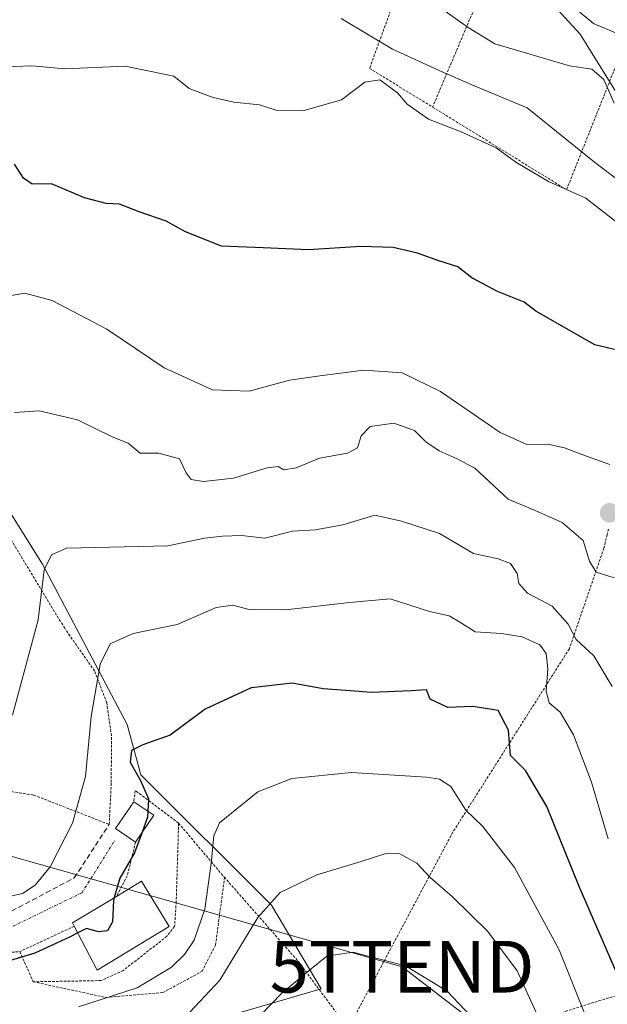
# Model space of a CAD drawing. Units: metres. Extents: x 603161 to 606580, y 4787052 to 4789417.
# Drawn here: x 605065 to 605179, y 4788790 to 4788981 of the extents above; entities that cross this region are included whole.
import ezdxf
from ezdxf.enums import TextEntityAlignment as Align

# ---------------------------------------------------------------- set-up
doc = ezdxf.new("R2010")
doc.units = ezdxf.units.M
doc.header["$MEASUREMENT"] = 0
for name, pattern in [('TRAZO_Y_PUNTO', [1, 0.5, -0.25, 0, -0.25]), ('TRAZOS', [0.75, 0.5, -0.25]), ('TRAZOSX2', [1.5, 1, -0.5])]:
    doc.linetypes.add(name, pattern=pattern)
doc.layers.get('0').update_dxf_attribs({"lineweight": 5})
for name, color, linetype, lineweight in [('Alambrada', 19, 'TRAZOS', 0), ('Carátula', 7, 'Continuous', 5), ('Curva de nivel maestra', 36, 'Continuous', 30), ('Curva de nivel normal', 36, 'Continuous', 0), ('Edificación', 1, 'Continuous', 13), ('Edificación Cxs', 1, 'Continuous', 13), ('Edificación ligera', 1, 'Continuous', 0), ('Edificación ligera Cxs', 1, 'Continuous', 0), ('Muro lineal', 1, 'TRAZOSX2', 13), ('Núcleo urbano CxS', 19, 'Continuous', 0), ('Prado CxS', 92, 'Continuous', 0), ('Punto de cota en terreno', 7, 'Continuous', 0), ('Tendido', 6, 'Continuous', 0), ('Torre de tendido puntual', 7, 'Continuous', 0), ('Vía urbana eje', 5, 'TRAZO_Y_PUNTO', 0)]:
    doc.layers.add(name, color=color, linetype=linetype, lineweight=lineweight)

# ---------------------------------------------------------------- blocks, each defined once
blk = doc.blocks.new('*U164')
at = {"layer": 'Núcleo urbano CxS', "color": 19, "linetype": 'Continuous', "lineweight": 0}
blk.add_polyline3d([(605184.5591, 4788960.6879, 84.8834), (605173.7947, 4788978.0389, 82.9375), (605169.4201, 4788982.8105, 81.5994)], dxfattribs=at)
blk = doc.blocks.new('*U174')
at = {"layer": 'Prado CxS', "color": 92, "linetype": 'Continuous', "lineweight": 0}
for points in [[(605089.7323, 4788783.3553, 137.3675), (605123.7181, 4788793.2617, 142.6088), (605123.7237, 4788793.2633, 142.6088), (605114.0813, 4788809.4755, 136.9429), (605088.8457, 4788834.7109, 125.74), (605086.1875, 4788844.4513, 124.842), (605069.8069, 4788875.4417, 115.7148), (605055.6385, 4788898.0227, 110.9093), (605045.4559, 4788909.5327, 108.2334), (605055.1953, 4788920.5997, 107.5882), (605056.0799, 4788933.8793, 103.6921), (605054.3097, 4788957.3453, 98.8865), (605049.8813, 4788968.4127, 96.8602), (605030.8477, 4788975.0521, 96.1106), (605018.4497, 4788970.6279, 96.9699), (605017.3431, 4788984.2763, 91.2273)], [(605169.4201, 4788982.8105, 81.5994), (605173.7947, 4788978.0389, 82.9375), (605184.5591, 4788960.6879, 84.8834)]]:
    blk.add_polyline3d(points, dxfattribs=at)
blk = doc.blocks.new('*U214')
at = {"layer": 'Curva de nivel normal', "color": 36, "linetype": 'Continuous', "lineweight": 0}
blk.add_polyline3d([(605180.33, 4788872.8, 110), (605176.91, 4788873.89, 110), (605175.59, 4788876.07, 110), (605174.37, 4788880.05, 110), (605170.32, 4788883.5, 110), (605165.11, 4788885.82, 110), (605159.85, 4788888.05, 110), (605153.42, 4788894.03, 110), (605150.03, 4788895.87, 110), (605146.51, 4788897.37, 110), (605143.96, 4788899.16, 110), (605141.77, 4788901.3, 110), (605137.78, 4788902.75, 110), (605133.18, 4788902.12, 110), (605131.41, 4788900.31, 110), (605130.74, 4788897.99, 110), (605128.78, 4788896.91, 110), (605123.4, 4788895.95, 110), (605118.85, 4788894.11, 110), (605116.49, 4788893.71, 110), (605115.36, 4788894.38, 110), (605113.26, 4788894.11, 110), (605106.73, 4788892.09, 110), (605100.93, 4788891.48, 110), (605098.58, 4788891.84, 110), (605097.6, 4788893.15, 110), (605096.29, 4788895.82, 110), (605092.29, 4788896.91, 110), (605088.71, 4788896.91, 110), (605086.39, 4788898.88, 110), (605083.3, 4788900.13, 110), (605076.57, 4788903.41, 110), (605069.15, 4788905.16, 110), (605064.37, 4788904.79, 110)], dxfattribs=at)
blk = doc.blocks.new('5PATER')
at = {"layer": 'Carátula', "linetype": 'Continuous', "lineweight": 5}
h = blk.add_hatch(color=250, dxfattribs=at)
edge = h.paths.add_edge_path()
edge.add_ellipse((0, 0.01), major_axis=(-1.33, -1.34), ratio=0.999422, start_angle=0, end_angle=360)
blk = doc.blocks.new('5TTEND')
blk.add_text('5TTEND', height=10).set_placement((0, 0), align=Align.MIDDLE_CENTER)

msp = doc.modelspace()

# ---------------------------------------------------------------- linework, layer by layer
at = {"layer": 'Alambrada', "color": 19, "linetype": 'TRAZOS', "lineweight": 0}
for points in [[(605160.03, 4788999.46, 75.88), (605154.17, 4788985, 81.4), (605145.24, 4788963.91, 93.65)], [(605139.53, 4788989.87, 82.47), (605139.42, 4788988.9, 82.95), (605133.06, 4788971.4, 93.01), (605145.24, 4788963.91, 93.65)], [(605145.24, 4788963.91, 93.65), (605171.15, 4788947.94, 95.32), (605181.42, 4788973.75, 81.18)], [(605053.47, 4788833.06, 115.74), (605068.13, 4788830.77, 117.14), (605082.71, 4788825.09, 122.89), (605083.11, 4788833.22, 122.38), (605083.14, 4788842.26, 122.12), (605082.23, 4788848.63, 121.16), (605079.87, 4788854.79, 119.37), (605074.1, 4788863.05, 116.66), (605062.46, 4788882.23, 111.98), (605061.78, 4788883.25, 111.84)], [(605179.26, 4788882.25, 107.64), (605179, 4788881.15, 108.04), (605178.37, 4788878.56, 108.86), (605171.69, 4788859.09, 116.26), (605149.16, 4788823.59, 131.8), (605130.65, 4788788.86, 142.76), (605138.06, 4788779.49, 144.87), (605138.29, 4788779.55, 144.81)], [(605020.6, 4788849.74, 108.22), (605011.44, 4788838.11, 112.22), (605010.99, 4788836.21, 112.93), (605012.64, 4788829.71, 115.05), (605018.25, 4788817.79, 118.37), (605023.62, 4788810.24, 120.18), (605029.06, 4788805.36, 120.7), (605039.12, 4788800.84, 121.59), (605046.89, 4788799.24, 122.09), (605054.9, 4788799.64, 122.81), (605065.42, 4788800.48, 124.23)], [(605096.13, 4788825.35, 126.85), (605087.73, 4788831.65, 124.29), (605087.46, 4788829.49, 124)], [(605096.13, 4788825.35, 126.85), (605095.67, 4788810.13, 126.15), (605095.35, 4788805.35, 126.78), (605093.87, 4788803.44, 126.71), (605085.44, 4788796.84, 126.72), (605081.17, 4788794.87, 127.15), (605068.03, 4788794.64, 127.22)], [(605096.13, 4788825.35, 126.85), (605104.93, 4788814.93, 131.28)], [(605087.81, 4788821.69, 124.31), (605086.21, 4788815.17, 125.06), (605084.09, 4788811.17, 124.68)], [(605068.03, 4788794.64, 127.22), (605082.1, 4788791.6, 128.97), (605093.07, 4788792.55, 131.27), (605100.64, 4788796.64, 132.45), (605103.28, 4788801.77, 132.11), (605105.01, 4788814.83, 131.33), (605104.93, 4788814.93, 131.28)], [(605104.93, 4788814.93, 131.28), (605119.3, 4788798.55, 138.93), (605133.99, 4788778.77, 145.32), (605130.6, 4788728.55, 155.25)], [(605248.37, 4788809.98, 82.34), (605224.76, 4788802.83, 99.77), (605201.05, 4788797.3, 113.31), (605178.55, 4788791.3, 127.03), (605158.91, 4788785.17, 138.42), (605138.29, 4788779.55, 144.81)], [(605075.94, 4788805.38, 124.21), (605065.42, 4788800.48, 124.23)], [(605065.42, 4788800.48, 124.23), (605068.03, 4788794.64, 127.22)]]:
    msp.add_polyline3d(points, dxfattribs=at)
at = {"layer": 'Curva de nivel maestra', "color": 36, "linetype": 'Continuous', "lineweight": 30}
for points in [[(605180.44, 4788917, 100), (605176.62, 4788917.93, 100), (605165.19, 4788924.39, 100), (605162.98, 4788926.15, 100), (605157.83, 4788928.24, 100), (605152.86, 4788930.84, 100), (605150.1, 4788932.98, 100), (605146.44, 4788934.19, 100), (605142.32, 4788935.65, 100), (605137.64, 4788936.77, 100), (605131.37, 4788936.92, 100), (605121.28, 4788936.29, 100), (605112.48, 4788936.68, 100), (605104.44, 4788937.02, 100), (605097.44, 4788939.78, 100), (605093.7, 4788941.81, 100), (605088.48, 4788943.64, 100), (605084.7, 4788945.15, 100), (605082.13, 4788945.28, 100), (605077.92, 4788946.35, 100), (605071.55, 4788949.07, 100), (605067.78, 4788949, 100), (605066.12, 4788950.14, 100), (605064.4, 4788952.86, 100)], [(605181.71, 4788794.4, 125), (605173.62, 4788813.06, 125), (605167.36, 4788828.57, 125), (605163.22, 4788835.56, 125), (605160.34, 4788838.43, 125), (605159.94, 4788843.32, 125), (605157.9, 4788847.12, 125), (605153.04, 4788847.92, 125), (605148.2, 4788847.73, 125), (605144.8, 4788849.33, 125), (605144.04, 4788851.12, 125), (605141.11, 4788850.95, 125), (605133.44, 4788850.63, 125), (605128.44, 4788851.03, 125), (605124.11, 4788851.31, 125), (605118.11, 4788852.42, 125), (605110.14, 4788851.53, 125), (605101.26, 4788847.38, 125), (605094.48, 4788842.36, 125), (605089.18, 4788840.51, 125), (605087.02, 4788839.4, 125), (605086.76, 4788837.14, 125), (605088.73, 4788833.62, 125), (605090.29, 4788830.05, 125), (605090.17, 4788827.65, 125)], [(605090.17, 4788827.65, 125), (605090.12, 4788826.52, 125), (605088.99, 4788823.43, 125)], [(605088.99, 4788823.43, 125), (605087.6, 4788819.61, 125), (605084.78, 4788814.66, 125), (605083.7, 4788810.93, 125)], [(605083.7, 4788810.93, 125), (605083.54, 4788810.38, 125), (605083.37, 4788806.24, 125), (605082.36, 4788804.51, 125), (605080.64, 4788804.3, 125), (605078.33, 4788804.96, 125), (605076.61, 4788804.1, 125)], [(605076.61, 4788804.1, 125), (605075.03, 4788803.3, 125), (605068.35, 4788800.16, 125), (605061.46, 4788798.11, 125), (605054.68, 4788794.42, 125), (605048.61, 4788791.85, 125), (605042.71, 4788791.33, 125), (605036.45, 4788792.04, 125), (605030.31, 4788795.33, 125), (605024.48, 4788798.09, 125), (605012.58, 4788806.02, 125), (605006.15, 4788808.32, 125), (605000.48, 4788807.81, 125), (604993.84, 4788804.74, 125), (604982.86, 4788795.65, 125), (604968.07, 4788779.98, 125), (604958.28, 4788772.28, 125), (604952.34, 4788769.51, 125), (604944.3, 4788767.78, 125), (604929.16, 4788766.05, 125)]]:
    msp.add_polyline3d(points, dxfattribs=at)
at = {"layer": 'Curva de nivel normal', "color": 36, "linetype": 'Continuous', "lineweight": 0}
for points in [[(605186.74, 4788974.78, 80), (605186.56, 4788974.94, 80), (605180.91, 4788978.15, 80), (605176.37, 4788980.08, 80), (605172.72, 4788983.09, 80), (605170.09, 4788984.54, 80), (605166.51, 4788985.12, 80), (605162.79, 4788985.88, 80), (605158.86, 4788986.4, 80), (605153.44, 4788989.3, 80), (605150.73, 4788990.96, 80)], [(605127.55, 4788981.08, 90), (605137.47, 4788975.12, 90), (605147.08, 4788970.76, 90), (605152.7, 4788968.26, 90), (605163.52, 4788963.76, 90), (605176.58, 4788953.23, 90), (605183.76, 4788947.74, 90)], [(605147.7, 4788982.49, 85), (605152.12, 4788979.31, 85), (605157.29, 4788976.15, 85), (605171.7, 4788971.9, 85), (605176.07, 4788971.27, 85), (605178.38, 4788969.22, 85), (605180.36, 4788964.66, 85)], [(605061.11, 4788971.66, 95), (605067.77, 4788971.9, 95), (605074.11, 4788971.32, 95), (605085.81, 4788971.84, 95), (605095.18, 4788969.87, 95), (605098.16, 4788967.54, 95), (605100.38, 4788966.68, 95), (605102.83, 4788965.74, 95), (605106.79, 4788964.89, 95), (605111.77, 4788964.38, 95), (605114.95, 4788963.31, 95), (605120.15, 4788963.16, 95), (605127.62, 4788965.34, 95), (605132.15, 4788968.73, 95), (605135.05, 4788969.2, 95), (605138.44, 4788966.64, 95), (605140.3, 4788964.49, 95), (605144.43, 4788961.58, 95), (605150.74, 4788959.13, 95), (605157.54, 4788956.05, 95), (605161.35, 4788953.27, 95), (605167.68, 4788949.5, 95), (605174.88, 4788946.3, 95), (605183.09, 4788939.91, 95)], [(605179.52, 4788894.72, 105), (605174.12, 4788896.66, 105), (605170.75, 4788897.96, 105), (605167.5, 4788898.71, 105), (605163.46, 4788898.61, 105), (605158.33, 4788900.97, 105), (605146.76, 4788908.9, 105), (605139.34, 4788912.51, 105), (605131.97, 4788913.03, 105), (605123.44, 4788911.93, 105), (605117.57, 4788911.06, 105), (605109.76, 4788908.95, 105), (605102.66, 4788909.2, 105), (605093.31, 4788913.47, 105), (605082.24, 4788920.92, 105), (605071.65, 4788926.46, 105), (605066.4, 4788927.9, 105), (605061.44, 4788927.04, 105)], [(605064.03, 4788846.24, 115), (605069, 4788864.7, 115), (605070.1, 4788874.34, 115), (605071.56, 4788877.24, 115), (605074.44, 4788878.56, 115), (605094.04, 4788878.99, 115), (605101.13, 4788880.51, 115), (605104.63, 4788880.88, 115), (605108.3, 4788881.01, 115), (605112.82, 4788880.47, 115), (605118.13, 4788881.84, 115), (605122.62, 4788882.12, 115), (605127.86, 4788883.1, 115), (605134.08, 4788884.95, 115), (605139.26, 4788883.8, 115), (605146.55, 4788881.42, 115), (605153.14, 4788877.52, 115), (605157.92, 4788876.49, 115), (605160.34, 4788875.56, 115), (605161.6, 4788873.66, 115), (605161.91, 4788871.69, 115), (605163.6, 4788869.85, 115), (605168.39, 4788867.36, 115), (605171.49, 4788863.83, 115), (605173.01, 4788860.86, 115), (605176.4, 4788857.72, 115), (605179.99, 4788851.79, 115)], [(605058.77, 4788810.08, 120), (605065.96, 4788811.75, 120), (605068.42, 4788813.32, 120), (605071.28, 4788816.9, 120), (605075.61, 4788825.32, 120), (605078.15, 4788834.39, 120), (605079.21, 4788845.97, 120), (605080.95, 4788856.12, 120), (605082.88, 4788860.01, 120), (605087.37, 4788862.01, 120), (605095.82, 4788863.81, 120), (605103.38, 4788867.05, 120), (605106.63, 4788867.53, 120), (605109.8, 4788866.67, 120), (605116.78, 4788866.65, 120), (605129.16, 4788868.04, 120), (605137.05, 4788868.77, 120), (605144.62, 4788866.33, 120), (605148.44, 4788865.43, 120), (605150.86, 4788864.06, 120), (605153.49, 4788862.36, 120), (605158.54, 4788862.07, 120), (605162.55, 4788861.39, 120), (605166, 4788859.86, 120), (605167.21, 4788858.2, 120), (605167.54, 4788855.21, 120), (605167.2, 4788850.86, 120), (605167.76, 4788848.64, 120), (605169.92, 4788846.8, 120), (605172.52, 4788842.46, 120), (605175.96, 4788833.28, 120), (605179.2, 4788822.32, 120)], [(605175.4, 4788786.62, 130), (605169.73, 4788800.81, 130), (605161.1, 4788816.76, 130), (605154.94, 4788824.68, 130), (605151.7, 4788827.86, 130), (605148.75, 4788832.41, 130), (605146.57, 4788833.83, 130), (605144.05, 4788834.22, 130), (605129.58, 4788835.16, 130), (605118.03, 4788834, 130), (605111.48, 4788831.39, 130), (605104.06, 4788825.4, 130), (605102.94, 4788822.9, 130), (605102.44, 4788817.5, 130), (605101.21, 4788808.68, 130), (605099.12, 4788802.7, 130), (605097.29, 4788799.94, 130), (605094.75, 4788797.46, 130), (605088.11, 4788793.47, 130), (605076.8, 4788789.81, 130)], [(605166.4, 4788786.32, 135), (605161.59, 4788796.74, 135), (605155.95, 4788804.37, 135), (605149.1, 4788811.08, 135), (605144.79, 4788814.82, 135), (605142.19, 4788817.59, 135), (605138.88, 4788819.42, 135), (605136.18, 4788819.46, 135), (605131.45, 4788817.91, 135), (605122.85, 4788815.32, 135), (605115.75, 4788811.91, 135), (605111.43, 4788807.08, 135), (605104.09, 4788794.98, 135), (605096.35, 4788786.67, 135)], [(605153.73, 4788786.83, 140), (605148.07, 4788792.8, 140), (605140.03, 4788797.71, 140), (605129.84, 4788800.4, 140), (605124.77, 4788799.57, 140), (605121.77, 4788797.14, 140), (605116, 4788792.36, 140), (605108.33, 4788784.46, 140)]]:
    msp.add_polyline3d(points, dxfattribs=at)
at = {"layer": 'Edificación', "color": 1, "linetype": 'Continuous', "lineweight": 13}
msp.add_polyline3d([(605094.3, 4788805.32, 126.56), (605080.39, 4788796.9, 126.49), (605075.94, 4788805.38, 124.21), (605075.6, 4788806.03, 123.89), (605084.09, 4788811.17, 124.68), (605088.98, 4788814.13, 125.74), (605094.3, 4788805.32, 126.56)], dxfattribs=at)
at = {"layer": 'Edificación Cxs', "color": 1, "linetype": 'Continuous', "lineweight": 13}
msp.add_polyline3d([(605094.3, 4788805.32, 126.56), (605080.39, 4788796.9, 126.49), (605075.94, 4788805.38, 124.21), (605075.6, 4788806.03, 123.89), (605084.09, 4788811.17, 124.68), (605088.98, 4788814.13, 125.74), (605094.3, 4788805.32, 126.56)], close=True, dxfattribs=at)
at = {"layer": 'Edificación ligera', "color": 1, "linetype": 'Continuous', "lineweight": 0}
msp.add_polyline3d([(605091.33, 4788826.87, 125.18), (605087.81, 4788821.69, 124.31), (605083.95, 4788824.32, 123.28), (605087.46, 4788829.49, 124), (605091.33, 4788826.87, 125.18)], dxfattribs=at)
at = {"layer": 'Edificación ligera Cxs', "color": 1, "linetype": 'Continuous', "lineweight": 0}
msp.add_polyline3d([(605091.33, 4788826.87, 125.18), (605087.81, 4788821.69, 124.31), (605083.95, 4788824.32, 123.28), (605087.46, 4788829.49, 124), (605091.33, 4788826.87, 125.18)], close=True, dxfattribs=at)
at = {"layer": 'Muro lineal', "color": 1, "linetype": 'TRAZOSX2', "lineweight": 13}
msp.add_polyline3d([(605032.22, 4788823.7, 116.23), (605024.5, 4788823.08, 115.75), (605023.42, 4788819.99, 116.25), (605024.82, 4788817.19, 117.03), (605026.55, 4788814.58, 117.81), (605028.57, 4788812.19, 118.06), (605030.87, 4788810.06, 118.52), (605033.4, 4788808.22, 119.07), (605036.13, 4788806.7, 119.29), (605039.03, 4788805.51, 119.91), (605042.05, 4788804.68, 120.53), (605045.14, 4788804.21, 120.92), (605048.27, 4788804.11, 121.2), (605051.39, 4788804.39, 121.41), (605062.52, 4788807.63, 121.24), (605075.96, 4788814.74, 122.27), (605082.71, 4788825.09, 122.89)], dxfattribs=at)
at = {"layer": 'Núcleo urbano CxS', "color": 19, "linetype": 'Continuous', "lineweight": 0}
for points in [[(605231.25, 4788928.91, 74.53), (605220.34, 4788927.12, 79.37), (605200.85, 4788926.72, 88.37), (605195.68, 4788945.41, 87.88), (605195.55, 4788945.58, 87.88), (605192.84, 4788949.31, 87.94), (605184.56, 4788960.69, 84.88), (605173.79, 4788978.04, 82.94), (605169.42, 4788982.81, 81.6), (605163.05, 4788982.81, 83.01), (605154.3, 4788982.81, 83.97), (605149.53, 4788986.79, 83.56), (605141.57, 4788991.56, 82.65), (605131.63, 4788997.93, 82.09), (605124.47, 4789000.71, 82.9), (605118.9, 4789001.51, 84.19), (605114.92, 4789007.08, 83.22), (605110.94, 4789008.95, 83.29), (605108.16, 4789010.26, 82.79), (605107.89, 4789010.21, 82.83), (605101.79, 4789009.07, 82.5), (605097.02, 4789009.07, 80.22), (605091.05, 4789011.06, 77.72), (605083.79, 4789009.24, 77.56)], [(605089.73, 4788783.36, 137.37), (605123.72, 4788793.26, 142.61), (605123.72, 4788793.26, 142.61), (605114.08, 4788809.48, 136.94), (605088.85, 4788834.71, 125.74), (605086.19, 4788844.45, 124.84), (605069.81, 4788875.44, 115.71), (605055.64, 4788898.02, 110.91), (605045.46, 4788909.53, 108.23), (605055.2, 4788920.6, 107.59), (605056.08, 4788933.88, 103.69), (605054.31, 4788957.35, 98.89), (605049.88, 4788968.41, 96.86), (605030.85, 4788975.05, 96.11), (605018.45, 4788970.63, 96.97)], [(605055.64, 4788898.02, 110.91), (605069.81, 4788875.44, 115.71), (605086.19, 4788844.45, 124.84), (605088.85, 4788834.71, 125.74), (605114.08, 4788809.48, 136.94), (605123.72, 4788793.26, 142.61), (605123.72, 4788793.26, 142.61), (605089.73, 4788783.36, 137.37)]]:
    msp.add_polyline3d(points, dxfattribs=at)
at = {"layer": 'Prado CxS', "color": 92, "linetype": 'Continuous', "lineweight": 0}
for points in [[(605231.25, 4788928.91, 74.53), (605220.34, 4788927.12, 79.37), (605200.85, 4788926.72, 88.37), (605195.68, 4788945.41, 87.88), (605195.55, 4788945.58, 87.88), (605192.84, 4788949.31, 87.94), (605184.56, 4788960.69, 84.88), (605173.79, 4788978.04, 82.94), (605169.42, 4788982.81, 81.6), (605163.05, 4788982.81, 83.01), (605154.3, 4788982.81, 83.97), (605149.53, 4788986.79, 83.56), (605141.57, 4788991.56, 82.65), (605131.63, 4788997.93, 82.09), (605124.47, 4789000.71, 82.9), (605118.9, 4789001.51, 84.19), (605114.92, 4789007.08, 83.22), (605110.94, 4789008.95, 83.29), (605108.16, 4789010.26, 82.79), (605107.89, 4789010.21, 82.83), (605101.79, 4789009.07, 82.5), (605097.02, 4789009.07, 80.22), (605091.05, 4789011.06, 77.72), (605083.79, 4789009.24, 77.56)], [(605089.73, 4788783.36, 137.37), (605123.72, 4788793.26, 142.61), (605123.72, 4788793.26, 142.61), (605114.08, 4788809.48, 136.94), (605088.85, 4788834.71, 125.74), (605086.19, 4788844.45, 124.84), (605069.81, 4788875.44, 115.71), (605055.64, 4788898.02, 110.91), (605045.46, 4788909.53, 108.23), (605055.2, 4788920.6, 107.59), (605056.08, 4788933.88, 103.69), (605054.31, 4788957.35, 98.89), (605049.88, 4788968.41, 96.86), (605030.85, 4788975.05, 96.11), (605018.45, 4788970.63, 96.97)]]:
    msp.add_polyline3d(points, dxfattribs=at)
at = {"layer": 'Tendido', "color": 6, "linetype": 'Continuous', "lineweight": 0}
msp.add_polyline3d([(604424.08, 4789340.33, 152.84), (604448.55, 4789179.68, 80.57), (604457.82, 4789118.86, 78.36), (604471.78, 4788983.86, 116.86), (604721.3, 4788914.79, 101.88), (604852.11, 4788878.83, 109.71), (605139.34, 4788797.56, 140.15), (605423.98, 4788578.75, 127.07)], dxfattribs=at)
at = {"layer": 'Vía urbana eje', "color": 5, "linetype": 'TRAZO_Y_PUNTO', "lineweight": 0}
msp.add_lwpolyline([(605018.57, 4788823.8), (605023.65, 4788815.02), (605033.49, 4788805.81), (605046.93, 4788801.47), (605053.07, 4788802), (605059.18, 4788802.99), (605077.44, 4788811.88), (605083.79, 4788822.04)], dxfattribs=at)

# ---------------------------------------------------------------- block references
at = {"layer": 'Curva de nivel normal', "color": 36, "linetype": 'Continuous', "lineweight": 0}
msp.add_blockref('*U214', (0, 0), dxfattribs=at)
at = {"layer": 'Núcleo urbano CxS', "color": 19, "linetype": 'Continuous', "lineweight": 0}
msp.add_blockref('*U164', (0, 0), dxfattribs=at)
at = {"layer": 'Prado CxS', "color": 92, "linetype": 'Continuous', "lineweight": 0}
msp.add_blockref('*U174', (0, 0), dxfattribs=at)
at = {"layer": 'Punto de cota en terreno', "linetype": 'Continuous', "lineweight": 0}
msp.add_blockref('5PATER', (605179.47, 4788885.39, 107.02), dxfattribs=at)
at = {"layer": 'Torre de tendido puntual', "linetype": 'Continuous', "lineweight": 0}
msp.add_blockref('5TTEND', (605139.34, 4788797.56, 140.15), dxfattribs=at)

doc.saveas('drawing.dxf')
